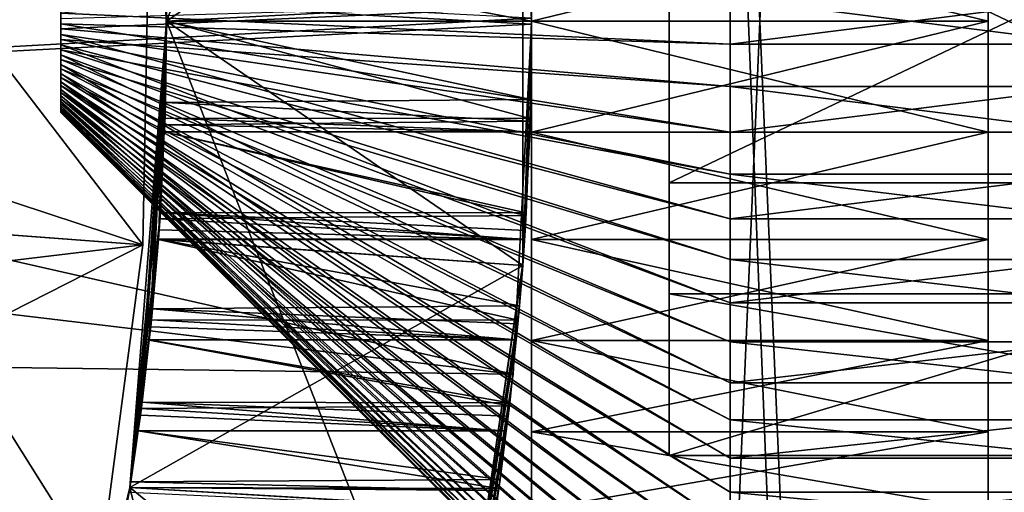
# Model space of a CAD drawing. Extents: x -842 to -287, y -810 to 85.
# Drawn here: x -297 to -294, y -663 to -661 of the extents above; entities that cross this region are included whole.
import ezdxf

# ---------------------------------------------------------------- set-up
doc = ezdxf.new("R2010")
doc.units = 0
doc.header["$MEASUREMENT"] = 0

msp = doc.modelspace()

# ---------------------------------------------------------------- linework, layer by layer
for points in [[(-289.061798, 83.021309), (-324.061829, 83.021309), (-289.061798, -808.978699)], [(-289.061798, -808.978699), (-324.061829, 83.021309), (-324.061829, -808.978699)], [(-324.061829, 83.021309, -1.5), (-289.061798, 83.021309, -1.5), (-324.061829, -808.978699, -1.5)], [(-324.061829, -808.978699, -1.5), (-289.061798, 83.021309, -1.5), (-289.061798, -808.978699, -1.5)], [(-289.061798, -808.978699, -30), (-311.561829, 67.825165, -30), (-289.061798, 83.021309, -30)], [(-289.061798, 83.021309, -28.5), (-308.923645, 70.969193, -28.5), (-289.061798, -808.978699, -28.5)], [(-289.061798, -808.978699, -28.5), (-308.923645, 70.969193, -28.5), (-309.365662, 70.021301, -28.5)], [(-289.061798, -808.978699, -28.5), (-309.365662, 70.021301, -28.5), (-309.965546, 69.164543, -28.5)], [(-289.061798, -808.978699, -28.5), (-309.965546, 69.164543, -28.5), (-310.705078, 68.425026, -28.5)], [(-310.705078, 68.425026, -28.5), (-311.561829, 67.825165, -28.5), (-289.061798, -808.978699, -28.5)], [(-289.061798, -808.978699, -30), (-312.509705, 67.383133, -30), (-311.561829, 67.825165, -30)], [(-289.061798, -808.978699, -28.5), (-311.561829, 67.825165, -28.5), (-312.509705, 67.383133, -28.5)], [(-324.061829, -808.978699, -30), (-316.613922, 67.383133, -30), (-289.061798, -808.978699, -30)], [(-289.061798, -808.978699, -28.5), (-312.509705, 67.383133, -28.5), (-324.061829, -808.978699, -28.5)], [(-316.613922, 67.383133, -30), (-315.603699, 67.112473, -30), (-289.061798, -808.978699, -30)], [(-313.519928, 67.112473, -30), (-312.509705, 67.383133, -30), (-289.061798, -808.978699, -30)], [(-289.061798, -808.978699, -30), (-315.603699, 67.112473, -30), (-314.561798, 67.021278, -30)], [(-289.061798, -808.978699, -30), (-314.561798, 67.021278, -30), (-313.519928, 67.112473, -30)], [(-295.561829, -643.978699, -95), (-294.061829, -643.978699, -95), (-295.561829, -678.978699, -95)], [(-295.561829, -678.978699, -95), (-294.061829, -643.978699, -95), (-294.061829, -678.978699, -95)], [(-295.561829, -678.978699, -35), (-294.061829, -678.978699, -35), (-295.561829, -643.978699, -35)], [(-295.561829, -643.978699, -35), (-294.061829, -678.978699, -35), (-294.061829, -643.978699, -35)], [(-295.561829, -678.978699, -95), (-295.561829, -661.843384, -42.068096), (-295.561829, -643.978699, -95)], [(-295.561829, -643.978699, -95), (-295.561829, -661.843384, -42.068096), (-295.561829, -661.478699, -42.099998)], [(-295.561829, -643.978699, -95), (-295.561829, -661.478699, -42.099998), (-295.561829, -661.114075, -42.068096)], [(-295.561829, -643.978699, -35), (-295.561829, -661.114075, -37.931904), (-295.561829, -661.478699, -37.900002)], [(-295.561829, -643.978699, -35), (-295.561829, -661.478699, -37.900002), (-295.561829, -678.978699, -35)], [(-294.061829, -661.114075, -42.068096), (-294.061829, -678.978699, -95), (-294.061829, -643.978699, -95)], [(-294.061829, -678.978699, -35), (-294.061829, -661.478699, -37.900002), (-294.061829, -643.978699, -35)], [(-294.061829, -643.978699, -35), (-294.061829, -661.478699, -37.900002), (-294.061829, -661.114075, -37.931904)], [(-296.882477, -659.945679, -88), (-295.824982, -659.086975, -88), (-296.76181, -661.478699, -88)], [(-296.76181, -661.478699, -88), (-295.824982, -659.086975, -88), (-295.591156, -660.675781, -88)], [(-296.882477, -659.945679, -35), (-296.768646, -661.114075, -37.932175), (-296.76181, -661.478699, -35)], [(-296.76181, -661.478699, -88), (-296.76181, -661.478699, -42.099998), (-296.882477, -659.945679, -88)], [(-296.882477, -659.945679, -88), (-296.76181, -661.478699, -42.099998), (-296.764435, -661.252625, -42.087791)], [(-296.76181, -661.478699, -35), (-295.591156, -660.675781, -35), (-296.882477, -659.945679, -35)], [(-295.109283, -660.582275, -41.131233), (-295.109283, -660.050781, -39.789257), (-295.109283, -662.010132, -41.341976)], [(-295.109283, -662.010132, -41.341976), (-295.109283, -660.050781, -39.789257), (-295.109283, -660.947266, -38.658024)], [(-302.327118, -661.118286, -90), (-295.62207, -660.318909, -90), (-302.327118, -661.839111, -90)], [(-302.327118, -661.839111, -90), (-295.62207, -660.318909, -90), (-295.561829, -661.468689, -90)], [(-295.109283, -660.582275, -41.131233), (-295.109283, -662.010132, -41.341976), (-292.109283, -660.582275, -41.131233)], [(-292.109283, -660.582275, -41.131233), (-295.109283, -662.010132, -41.341976), (-292.109283, -662.010132, -41.341976)], [(-295.591156, -660.675781, -88), (-295.561829, -661.478699, -88), (-296.76181, -661.478699, -88)], [(-296.76181, -661.478699, -35), (-295.591156, -662.281677, -35), (-295.591156, -660.675781, -35)], [(-295.591156, -660.675781, -88), (-295.563721, -661.274475, -42.090046), (-295.561829, -661.478699, -88)], [(-295.591156, -662.281677, -35), (-295.562531, -661.478516, -37.903824), (-295.591156, -660.675781, -35)], [(-295.591156, -660.675781, -35), (-295.562531, -661.478516, -37.903824), (-295.561981, -661.416443, -37.900925)], [(-295.109283, -662.375183, -38.868767), (-295.109283, -660.947266, -38.658024), (-292.109283, -662.375183, -38.868767)], [(-292.109283, -662.375183, -38.868767), (-295.109283, -660.947266, -38.658024), (-292.109283, -660.947266, -38.658024)], [(-295.109283, -662.010132, -41.341976), (-295.109283, -660.947266, -38.658024), (-295.109283, -662.906616, -40.210743)], [(-295.109283, -662.906616, -40.210743), (-295.109283, -660.947266, -38.658024), (-295.109283, -662.375183, -38.868767)], [(-296.76181, -661.478699, -35), (-296.768646, -661.114075, -37.932175), (-296.761963, -661.426758, -37.900642)], [(-295.561829, -661.478699, -42.099998), (-294.061829, -661.478699, -42.099998), (-294.061829, -661.114075, -42.068096)], [(-295.561829, -661.478699, -42.099998), (-294.061829, -661.114075, -42.068096), (-295.561829, -661.114075, -42.068096)], [(-295.561829, -661.114075, -37.931904), (-294.061829, -661.114075, -37.931904), (-294.061829, -661.478699, -37.900002)], [(-295.561829, -661.114075, -37.931904), (-294.061829, -661.478699, -37.900002), (-295.561829, -661.478699, -37.900002)], [(-294.061829, -661.478699, -42.099998), (-294.061829, -678.978699, -95), (-294.061829, -661.114075, -42.068096)], [(-302.327118, -661.839111, -88), (-295.62207, -662.63855, -88), (-302.327118, -661.118286, -88)], [(-302.327118, -661.118286, -88), (-295.62207, -662.63855, -88), (-295.561829, -661.488708, -88)], [(-302.327118, -661.118286, -88), (-295.561829, -661.488708, -88), (-295.561829, -661.468689, -88)], [(-296.8396, -662.214417, -44.676174), (-297.986145, -661.836426, -45), (-296.818359, -661.121277, -44.676174)], [(-296.818359, -661.121277, -44.676174), (-297.986145, -661.836426, -45), (-297.973083, -661.163635, -45)], [(-296.818359, -661.121277, -44.676174), (-297.570038, -661.260803, -42), (-296.8396, -662.214417, -44.676174)], [(-297.109283, -661.179871, -39.97353), (-297.109283, -661.178833, -40.0084), (-297.109283, -661.556702, -39.710308)], [(-297.109283, -661.556702, -39.710308), (-297.109283, -661.178833, -40.0084), (-297.109283, -661.181824, -40.043156)], [(-297.109283, -661.184998, -39.939014), (-297.109283, -661.179871, -39.97353), (-297.109283, -661.556702, -39.710308)], [(-297.109283, -661.556702, -39.710308), (-297.109283, -661.181824, -40.043156), (-297.109283, -661.188843, -40.077332)], [(-297.109283, -661.184998, -39.939014), (-297.109283, -661.556702, -39.710308), (-297.109283, -661.194031, -39.905327)], [(-297.109283, -661.188843, -40.077332), (-297.109283, -661.199768, -40.110458), (-297.109283, -661.556702, -39.710308)], [(-297.109283, -661.194031, -39.905327), (-297.109283, -661.556702, -39.710308), (-297.109283, -661.20697, -39.872917)], [(-297.109283, -661.556702, -39.710308), (-297.109283, -661.199768, -40.110458), (-297.109283, -661.214478, -40.142094)], [(-297.109283, -661.20697, -39.872917), (-297.109283, -661.556702, -39.710308), (-297.109283, -661.522522, -39.703217)], [(-297.109283, -661.20697, -39.872917), (-297.109283, -661.522522, -39.703217), (-297.109283, -661.487732, -39.700138)], [(-297.109283, -661.487732, -39.700138), (-297.109283, -661.452881, -39.701115), (-297.109283, -661.20697, -39.872917)], [(-297.109283, -661.556702, -39.710308), (-297.109283, -661.214478, -40.142094), (-297.109283, -661.232788, -40.171806)], [(-297.109283, -661.254395, -40.199196), (-297.109283, -661.556702, -39.710308), (-297.109283, -661.232788, -40.171806)], [(-296.8396, -662.214417, -44.676174), (-297.570038, -661.260803, -42), (-297.587463, -662.157837, -42)], [(-297.109283, -661.279053, -40.223892), (-297.109283, -661.556702, -39.710308), (-297.109283, -661.254395, -40.199196)], [(-294.909302, -661.26355, -37.509277), (-297.109283, -661.452881, -39.701115), (-294.909302, -661.554138, -37.501137)], [(-296.76181, -661.478699, -42.099998), (-295.561829, -661.478699, -42.099998), (-296.764435, -661.252625, -42.087791)], [(-296.764435, -661.252625, -42.087791), (-295.561829, -661.478699, -42.099998), (-295.563721, -661.274475, -42.090046)], [(-295.561829, -661.478699, -88), (-295.563721, -661.274475, -42.090046), (-295.561829, -661.478699, -42.099998)], [(-294.909302, -661.554138, -37.501137), (-292.609314, -661.554138, -37.501137), (-292.609314, -661.26355, -37.509277)], [(-294.909302, -661.554138, -37.501137), (-292.609314, -661.26355, -37.509277), (-294.909302, -661.26355, -37.509277)], [(-297.109283, -661.279053, -40.223892), (-297.109283, -661.306396, -40.24556), (-297.109283, -661.556702, -39.710308)], [(-297.109283, -661.556702, -39.710308), (-297.109283, -661.306396, -40.24556), (-297.109283, -661.33606, -40.263905)], [(-297.109283, -661.556702, -39.710308), (-297.109283, -661.33606, -40.263905), (-297.109283, -661.367676, -40.278683)], [(-297.109283, -661.367676, -40.278683), (-297.109283, -661.400757, -40.289692), (-297.109283, -661.556702, -39.710308)], [(-297.109283, -661.400757, -40.289692), (-297.109283, -661.434937, -40.296783), (-297.109283, -661.556702, -39.710308)], [(-294.909302, -661.693909, -42.490723), (-297.109283, -661.504517, -40.298885), (-294.909302, -661.403259, -42.498863)], [(-294.909302, -661.403259, -42.498863), (-297.109283, -661.504517, -40.298885), (-297.109283, -661.469666, -40.299862)], [(-294.909302, -661.403259, -42.498863), (-292.609314, -661.403259, -42.498863), (-292.609314, -661.693909, -42.490723)], [(-294.909302, -661.403259, -42.498863), (-292.609314, -661.693909, -42.490723), (-294.909302, -661.693909, -42.490723)], [(-297.109283, -661.556702, -39.710308), (-297.109283, -661.434937, -40.296783), (-297.109283, -661.469666, -40.299862)], [(-295.562531, -661.478516, -37.903824), (-296.762512, -661.478516, -37.903305), (-295.561981, -661.416443, -37.900925)], [(-295.561981, -661.416443, -37.900925), (-296.762512, -661.478516, -37.903305), (-296.761963, -661.426758, -37.900642)], [(-296.76181, -661.478699, -35), (-296.761963, -661.426758, -37.900642), (-296.762512, -661.478516, -37.903305)], [(-302.327118, -661.839111, -90), (-295.561829, -661.468689, -90), (-295.561829, -661.488708, -90)], [(-294.909302, -661.554138, -37.501137), (-297.109283, -661.452881, -39.701115), (-297.109283, -661.487732, -39.700138)], [(-297.109283, -661.556702, -39.710308), (-297.109283, -661.469666, -40.299862), (-297.109283, -661.504517, -40.298885)], [(-295.561829, -661.468689, -88), (-295.561829, -661.488708, -88), (-295.561829, -661.468689, -90)], [(-295.561829, -661.468689, -90), (-295.561829, -661.488708, -88), (-295.561829, -661.488708, -90)], [(-295.62207, -662.63855, -90), (-302.327118, -661.839111, -90), (-295.561829, -661.488708, -90)], [(-294.909302, -661.554138, -37.501137), (-297.109283, -661.487732, -39.700138), (-294.909302, -661.84375, -37.526791)], [(-294.909302, -661.84375, -37.526791), (-297.109283, -661.487732, -39.700138), (-297.109283, -661.522522, -39.703217)], [(-296.76181, -661.478699, -88), (-295.591156, -662.281677, -88), (-296.882477, -663.01178, -88)], [(-296.882477, -663.01178, -88), (-296.882477, -663.01178, -41.435169), (-296.76181, -661.478699, -88)], [(-296.76181, -661.478699, -88), (-296.882477, -663.01178, -41.435169), (-296.882446, -663.011719, -41.435234)], [(-296.76181, -661.478699, -35), (-296.765472, -661.745972, -37.917076), (-296.882477, -663.01178, -35)], [(-296.882477, -663.01178, -35), (-295.824982, -663.870422, -35), (-296.76181, -661.478699, -35)], [(-296.76181, -661.478699, -88), (-296.882446, -663.011719, -41.435234), (-296.855347, -662.825684, -41.60556)], [(-296.855347, -662.825684, -41.60556), (-296.847748, -662.773682, -41.653214), (-296.76181, -661.478699, -88)], [(-296.76181, -661.478699, -88), (-296.847748, -662.773682, -41.653214), (-296.842163, -662.73114, -41.68565)], [(-296.842163, -662.73114, -41.68565), (-296.818665, -662.526306, -41.814823), (-296.76181, -661.478699, -88)], [(-296.76181, -661.478699, -88), (-296.818665, -662.526306, -41.814823), (-296.811066, -662.459961, -41.856636)], [(-296.76181, -661.478699, -88), (-296.811066, -662.459961, -41.856636), (-296.788513, -662.196045, -41.971218)], [(-296.788513, -662.196045, -41.971218), (-296.785858, -662.164917, -41.984715), (-296.76181, -661.478699, -88)], [(-296.76181, -661.478699, -88), (-296.785858, -662.164917, -41.984715), (-296.782013, -662.107727, -42.00359)], [(-296.76181, -661.478699, -88), (-296.782013, -662.107727, -42.00359), (-296.769196, -661.842712, -42.06517)], [(-296.769196, -661.842712, -42.06517), (-296.766998, -661.797607, -42.075649), (-296.76181, -661.478699, -88)], [(-296.76181, -661.478699, -88), (-296.766998, -661.797607, -42.075649), (-296.76181, -661.478699, -42.099998)], [(-296.766998, -661.797607, -42.075649), (-295.566467, -661.798279, -42.075546), (-296.76181, -661.478699, -42.099998)], [(-296.76181, -661.478699, -35), (-296.762512, -661.478699, -37.903316), (-296.765472, -661.745972, -37.917076)], [(-295.564819, -661.736389, -37.915867), (-296.765472, -661.745972, -37.917076), (-296.762512, -661.478699, -37.903316)], [(-296.762512, -661.478516, -37.903305), (-296.762512, -661.478699, -37.903316), (-296.76181, -661.478699, -35)], [(-295.564819, -661.736389, -37.915867), (-296.762512, -661.478699, -37.903316), (-295.562531, -661.478516, -37.903824)], [(-295.562531, -661.478516, -37.903824), (-296.762512, -661.478699, -37.903316), (-296.762512, -661.478516, -37.903305)], [(-296.76181, -661.478699, -88), (-295.561829, -661.478699, -88), (-295.591156, -662.281677, -88)], [(-295.824982, -663.870422, -35), (-295.591156, -662.281677, -35), (-296.76181, -661.478699, -35)], [(-296.76181, -661.478699, -42.099998), (-295.566467, -661.798279, -42.075546), (-295.561829, -661.478699, -42.099998)], [(-295.62207, -662.63855, -88), (-295.62207, -662.63855, -90), (-295.561829, -661.488708, -90)], [(-295.62207, -662.63855, -88), (-295.561829, -661.488708, -90), (-295.561829, -661.488708, -88)], [(-295.591156, -662.281677, -35), (-295.564819, -661.736389, -37.915867), (-295.562531, -661.478516, -37.903824)], [(-295.561829, -661.478699, -88), (-295.561829, -661.478699, -42.099998), (-295.591156, -662.281677, -88)], [(-295.591156, -662.281677, -88), (-295.561829, -661.478699, -42.099998), (-295.566467, -661.798279, -42.075546)], [(-295.561829, -678.978699, -35), (-295.561829, -661.478699, -37.900002), (-295.561829, -661.843384, -37.931904)], [(-295.561829, -661.843384, -42.068096), (-294.061829, -661.478699, -42.099998), (-295.561829, -661.478699, -42.099998)], [(-295.561829, -661.478699, -37.900002), (-294.061829, -661.478699, -37.900002), (-294.061829, -661.843384, -37.931904)], [(-295.561829, -661.478699, -37.900002), (-294.061829, -661.843384, -37.931904), (-295.561829, -661.843384, -37.931904)], [(-295.561829, -661.843384, -42.068096), (-294.061829, -661.843384, -42.068096), (-294.061829, -661.478699, -42.099998)], [(-294.061829, -678.978699, -95), (-294.061829, -661.478699, -42.099998), (-294.061829, -661.843384, -42.068096)], [(-294.061829, -678.978699, -35), (-294.061829, -661.843384, -37.931904), (-294.061829, -661.478699, -37.900002)], [(-297.109283, -661.504517, -40.298885), (-297.109283, -661.539063, -40.293869), (-297.109283, -661.556702, -39.710308)], [(-294.909302, -661.693909, -42.490723), (-297.109283, -661.539063, -40.293869), (-297.109283, -661.504517, -40.298885)], [(-294.909302, -661.84375, -37.526791), (-297.109283, -661.522522, -39.703217), (-294.909302, -662.128357, -37.585892)], [(-294.909302, -662.128357, -37.585892), (-297.109283, -661.522522, -39.703217), (-297.109283, -661.556702, -39.710308)], [(-297.109283, -661.556702, -39.710308), (-297.109283, -661.539063, -40.293869), (-297.109283, -661.572754, -40.284874)], [(-294.909302, -661.981567, -42.448898), (-297.109283, -661.572754, -40.284874), (-297.109283, -661.539063, -40.293869)], [(-294.909302, -661.981567, -42.448898), (-297.109283, -661.539063, -40.293869), (-294.909302, -661.693909, -42.490723)], [(-297.109283, -661.775574, -39.956844), (-297.109283, -661.556702, -39.710308), (-297.109283, -661.778564, -39.9916)], [(-297.109283, -661.778564, -39.9916), (-297.109283, -661.556702, -39.710308), (-297.109283, -661.777527, -40.02647)], [(-297.109283, -661.750488, -40.127083), (-297.109283, -661.763367, -40.094673), (-297.109283, -661.556702, -39.710308)], [(-297.109283, -661.556702, -39.710308), (-297.109283, -661.763367, -40.094673), (-297.109283, -661.772461, -40.060986)], [(-297.109283, -661.556702, -39.710308), (-297.109283, -661.772461, -40.060986), (-297.109283, -661.777527, -40.02647)], [(-297.109283, -661.775574, -39.956844), (-297.109283, -661.589783, -39.721317), (-297.109283, -661.556702, -39.710308)], [(-297.109283, -661.556702, -39.710308), (-297.109283, -661.572754, -40.284874), (-297.109283, -661.605225, -40.27203)], [(-297.109283, -661.605225, -40.27203), (-297.109283, -661.635925, -40.255505), (-297.109283, -661.556702, -39.710308)], [(-297.109283, -661.556702, -39.710308), (-297.109283, -661.635925, -40.255505), (-297.109283, -661.664551, -40.235527)], [(-297.109283, -661.556702, -39.710308), (-297.109283, -661.664551, -40.235527), (-297.109283, -661.690613, -40.212364)], [(-297.109283, -661.690613, -40.212364), (-297.109283, -661.713806, -40.186325), (-297.109283, -661.556702, -39.710308)], [(-297.109283, -661.556702, -39.710308), (-297.109283, -661.713806, -40.186325), (-297.109283, -661.733887, -40.157772)], [(-297.109283, -661.556702, -39.710308), (-297.109283, -661.733887, -40.157772), (-297.109283, -661.750488, -40.127083)], [(-294.909302, -662.128357, -37.585892), (-297.109283, -661.556702, -39.710308), (-294.909302, -662.404236, -37.677635)], [(-294.909302, -662.404236, -37.677635), (-297.109283, -661.556702, -39.710308), (-297.109283, -661.589783, -39.721317)], [(-294.909302, -661.84375, -37.526791), (-292.609314, -661.84375, -37.526791), (-292.609314, -661.554138, -37.501137)], [(-294.909302, -661.84375, -37.526791), (-292.609314, -661.554138, -37.501137), (-294.909302, -661.554138, -37.501137)], [(-294.909302, -662.262512, -42.373962), (-297.109283, -661.605225, -40.27203), (-297.109283, -661.572754, -40.284874)], [(-294.909302, -662.262512, -42.373962), (-297.109283, -661.572754, -40.284874), (-294.909302, -661.981567, -42.448898)], [(-297.109283, -661.775574, -39.956844), (-297.109283, -661.621399, -39.736095), (-297.109283, -661.589783, -39.721317)], [(-294.909302, -662.404236, -37.677635), (-297.109283, -661.589783, -39.721317), (-294.909302, -662.667603, -37.800789)], [(-294.909302, -662.667603, -37.800789), (-297.109283, -661.589783, -39.721317), (-297.109283, -661.621399, -39.736095)], [(-294.909302, -662.532776, -42.266918), (-297.109283, -661.635925, -40.255505), (-297.109283, -661.605225, -40.27203)], [(-294.909302, -662.532776, -42.266918), (-297.109283, -661.605225, -40.27203), (-294.909302, -662.262512, -42.373962)], [(-297.109283, -661.768555, -39.922668), (-297.109283, -661.621399, -39.736095), (-297.109283, -661.775574, -39.956844)], [(-297.109283, -661.768555, -39.922668), (-297.109283, -661.757629, -39.889542), (-297.109283, -661.621399, -39.736095)], [(-297.109283, -661.621399, -39.736095), (-297.109283, -661.757629, -39.889542), (-297.109283, -661.74292, -39.857906)], [(-297.109283, -661.621399, -39.736095), (-297.109283, -661.74292, -39.857906), (-297.109283, -661.72467, -39.828194)], [(-297.109283, -661.72467, -39.828194), (-297.109283, -661.703064, -39.800804), (-297.109283, -661.621399, -39.736095)], [(-297.109283, -661.621399, -39.736095), (-297.109283, -661.703064, -39.800804), (-297.109283, -661.678406, -39.776108)], [(-297.109283, -661.621399, -39.736095), (-297.109283, -661.678406, -39.776108), (-297.109283, -661.651062, -39.75444)], [(-294.909302, -662.667603, -37.800789), (-297.109283, -661.621399, -39.736095), (-294.909302, -662.914856, -37.953682)], [(-294.909302, -662.914856, -37.953682), (-297.109283, -661.621399, -39.736095), (-297.109283, -661.651062, -39.75444)], [(-294.909302, -662.788818, -42.129219), (-297.109283, -661.664551, -40.235527), (-297.109283, -661.635925, -40.255505)], [(-294.909302, -662.788818, -42.129219), (-297.109283, -661.635925, -40.255505), (-294.909302, -662.532776, -42.266918)], [(-294.909302, -662.914856, -37.953682), (-297.109283, -661.651062, -39.75444), (-294.909302, -663.142761, -38.134247)], [(-294.909302, -663.142761, -38.134247), (-297.109283, -661.651062, -39.75444), (-297.109283, -661.678406, -39.776108)], [(-294.909302, -663.027161, -41.962727), (-297.109283, -661.690613, -40.212364), (-297.109283, -661.664551, -40.235527)], [(-294.909302, -663.027161, -41.962727), (-297.109283, -661.664551, -40.235527), (-294.909302, -662.788818, -42.129219)], [(-294.909302, -663.142761, -38.134247), (-297.109283, -661.678406, -39.776108), (-294.909302, -663.348083, -38.340042)], [(-294.909302, -663.348083, -38.340042), (-297.109283, -661.678406, -39.776108), (-297.109283, -661.703064, -39.800804)], [(-294.909302, -663.244568, -41.769688), (-297.109283, -661.713806, -40.186325), (-297.109283, -661.690613, -40.212364)], [(-294.909302, -663.244568, -41.769688), (-297.109283, -661.690613, -40.212364), (-294.909302, -663.027161, -41.962727)], [(-294.909302, -661.693909, -42.490723), (-292.609314, -661.693909, -42.490723), (-292.609314, -661.981567, -42.448898)], [(-294.909302, -661.693909, -42.490723), (-292.609314, -661.981567, -42.448898), (-294.909302, -661.981567, -42.448898)], [(-294.909302, -663.348083, -38.340042), (-297.109283, -661.703064, -39.800804), (-294.909302, -663.528137, -38.568287)], [(-294.909302, -663.528137, -38.568287), (-297.109283, -661.703064, -39.800804), (-297.109283, -661.72467, -39.828194)], [(-294.909302, -663.438049, -41.552723), (-297.109283, -661.733887, -40.157772), (-297.109283, -661.713806, -40.186325)], [(-294.909302, -663.438049, -41.552723), (-297.109283, -661.713806, -40.186325), (-294.909302, -663.244568, -41.769688)], [(-294.909302, -663.528137, -38.568287), (-297.109283, -661.72467, -39.828194), (-294.909302, -663.680481, -38.815895)], [(-294.909302, -663.680481, -38.815895), (-297.109283, -661.72467, -39.828194), (-297.109283, -661.74292, -39.857906)], [(-294.909302, -663.605103, -41.314754), (-297.109283, -661.750488, -40.127083), (-297.109283, -661.733887, -40.157772)], [(-294.909302, -663.605103, -41.314754), (-297.109283, -661.733887, -40.157772), (-294.909302, -663.438049, -41.552723)], [(-294.909302, -663.680481, -38.815895), (-297.109283, -661.74292, -39.857906), (-294.909302, -663.803101, -39.079514)], [(-294.909302, -663.803101, -39.079514), (-297.109283, -661.74292, -39.857906), (-297.109283, -661.757629, -39.889542)], [(-294.909302, -663.743347, -41.05901), (-297.109283, -661.763367, -40.094673), (-297.109283, -661.750488, -40.127083)], [(-294.909302, -663.743347, -41.05901), (-297.109283, -661.750488, -40.127083), (-294.909302, -663.605103, -41.314754)], [(-294.909302, -663.803101, -39.079514), (-297.109283, -661.757629, -39.889542), (-294.909302, -663.894226, -39.355579)], [(-294.909302, -663.894226, -39.355579), (-297.109283, -661.757629, -39.889542), (-297.109283, -661.768555, -39.922668)], [(-296.882477, -663.01178, -35), (-296.765472, -661.745972, -37.917076), (-296.767761, -661.819763, -37.927876)], [(-295.566742, -661.807861, -37.925961), (-296.767761, -661.819763, -37.927876), (-296.765472, -661.745972, -37.917076)], [(-295.566742, -661.807861, -37.925961), (-296.765472, -661.745972, -37.917076), (-295.564819, -661.736389, -37.915867)], [(-295.566742, -661.807861, -37.925961), (-295.564819, -661.736389, -37.915867), (-295.591156, -662.281677, -35)], [(-294.909302, -663.850952, -40.788944), (-297.109283, -661.772461, -40.060986), (-297.109283, -661.763367, -40.094673)], [(-294.909302, -663.850952, -40.788944), (-297.109283, -661.763367, -40.094673), (-294.909302, -663.743347, -41.05901)], [(-294.909302, -663.894226, -39.355579), (-297.109283, -661.768555, -39.922668), (-294.909302, -663.952698, -39.640362)], [(-294.909302, -663.952698, -39.640362), (-297.109283, -661.768555, -39.922668), (-297.109283, -661.775574, -39.956844)], [(-294.909302, -663.926514, -40.508205), (-297.109283, -661.777527, -40.02647), (-297.109283, -661.772461, -40.060986)], [(-294.909302, -663.926514, -40.508205), (-297.109283, -661.772461, -40.060986), (-294.909302, -663.850952, -40.788944)], [(-294.909302, -663.952698, -39.640362), (-297.109283, -661.775574, -39.956844), (-294.909302, -663.977722, -39.930008)], [(-294.909302, -663.977722, -39.930008), (-297.109283, -661.775574, -39.956844), (-297.109283, -661.778564, -39.9916)], [(-294.909302, -663.968933, -40.2206), (-297.109283, -661.778564, -39.9916), (-297.109283, -661.777527, -40.02647)], [(-294.909302, -663.968933, -40.2206), (-297.109283, -661.777527, -40.02647), (-294.909302, -663.926514, -40.508205)], [(-294.909302, -663.977722, -39.930008), (-297.109283, -661.778564, -39.9916), (-294.909302, -663.968933, -40.2206)], [(-296.882477, -663.01178, -35), (-296.767761, -661.819763, -37.927876), (-296.768921, -661.842957, -37.933537)], [(-296.769196, -661.842712, -42.06517), (-295.56839, -661.842712, -42.065197), (-296.766998, -661.797607, -42.075649)], [(-295.568268, -661.842834, -37.934261), (-296.768921, -661.842957, -37.933537), (-296.767761, -661.819763, -37.927876)], [(-295.568268, -661.842834, -37.934261), (-296.767761, -661.819763, -37.927876), (-295.566742, -661.807861, -37.925961)], [(-296.766998, -661.797607, -42.075649), (-295.56839, -661.842712, -42.065197), (-295.566467, -661.798279, -42.075546)], [(-295.591156, -662.281677, -88), (-295.566467, -661.798279, -42.075546), (-295.56839, -661.842712, -42.065197)], [(-295.591156, -662.281677, -35), (-295.568268, -661.842834, -37.934261), (-295.566742, -661.807861, -37.925961)], [(-302.448944, -662.549622, -88), (-295.802185, -663.775757, -88), (-302.327118, -661.839111, -88)], [(-295.62207, -662.63855, -90), (-302.448944, -662.549622, -90), (-302.327118, -661.839111, -90)], [(-302.327118, -661.839111, -88), (-295.802185, -663.775757, -88), (-295.62207, -662.63855, -88)], [(-296.8396, -662.214417, -44.676174), (-297.991791, -662.127258, -45), (-297.986145, -661.836426, -45)], [(-296.768921, -661.842957, -37.933537), (-296.783386, -662.128784, -38.003159), (-296.882477, -663.01178, -35)], [(-295.580414, -662.117981, -37.999676), (-296.783386, -662.128784, -38.003159), (-296.768921, -661.842957, -37.933537)], [(-296.782013, -662.107727, -42.00359), (-295.579895, -662.108948, -42.003204), (-296.769196, -661.842712, -42.06517)], [(-296.769196, -661.842712, -42.06517), (-295.579895, -662.108948, -42.003204), (-295.56839, -661.842712, -42.065197)], [(-295.580414, -662.117981, -37.999676), (-296.768921, -661.842957, -37.933537), (-295.568268, -661.842834, -37.934261)], [(-295.579895, -662.108948, -42.003204), (-295.591156, -662.281677, -88), (-295.56839, -661.842712, -42.065197)], [(-295.591156, -662.281677, -35), (-295.580414, -662.117981, -37.999676), (-295.568268, -661.842834, -37.934261)], [(-295.561829, -678.978699, -95), (-295.561829, -662.19696, -41.973354), (-295.561829, -661.843384, -42.068096)], [(-295.561829, -678.978699, -35), (-295.561829, -661.843384, -37.931904), (-295.561829, -662.19696, -38.026646)], [(-295.561829, -661.843384, -37.931904), (-294.061829, -661.843384, -37.931904), (-294.061829, -662.19696, -38.026646)], [(-295.561829, -661.843384, -37.931904), (-294.061829, -662.19696, -38.026646), (-295.561829, -662.19696, -38.026646)], [(-295.561829, -662.19696, -41.973354), (-294.061829, -662.19696, -41.973354), (-294.061829, -661.843384, -42.068096)], [(-295.561829, -662.19696, -41.973354), (-294.061829, -661.843384, -42.068096), (-295.561829, -661.843384, -42.068096)], [(-294.909302, -662.128357, -37.585892), (-292.609314, -661.84375, -37.526791), (-294.909302, -661.84375, -37.526791)], [(-294.909302, -662.128357, -37.585892), (-292.609314, -662.128357, -37.585892), (-292.609314, -661.84375, -37.526791)], [(-294.061829, -661.843384, -42.068096), (-294.061829, -662.19696, -41.973354), (-294.061829, -678.978699, -95)], [(-294.061829, -662.19696, -38.026646), (-294.061829, -661.843384, -37.931904), (-294.061829, -678.978699, -35)], [(-294.909302, -661.981567, -42.448898), (-292.609314, -661.981567, -42.448898), (-292.609314, -662.262512, -42.373962)], [(-294.909302, -661.981567, -42.448898), (-292.609314, -662.262512, -42.373962), (-294.909302, -662.262512, -42.373962)], [(-295.109283, -662.010132, -41.341976), (-295.109283, -662.906616, -40.210743), (-292.109283, -662.010132, -41.341976)], [(-292.109283, -662.010132, -41.341976), (-295.109283, -662.906616, -40.210743), (-292.109283, -662.906616, -40.210743)], [(-296.785858, -662.164917, -41.984715), (-295.585602, -662.196045, -41.971325), (-296.782013, -662.107727, -42.00359)], [(-295.585938, -662.19519, -38.031013), (-296.783386, -662.128784, -38.003159), (-295.580414, -662.117981, -37.999676)], [(-295.585602, -662.196045, -41.971325), (-295.583344, -662.166748, -41.984089), (-296.782013, -662.107727, -42.00359)], [(-296.782013, -662.107727, -42.00359), (-295.583344, -662.166748, -41.984089), (-295.579895, -662.108948, -42.003204)], [(-295.579895, -662.108948, -42.003204), (-295.583344, -662.166748, -41.984089), (-295.591156, -662.281677, -88)], [(-295.585938, -662.19519, -38.031013), (-295.580414, -662.117981, -37.999676), (-295.591156, -662.281677, -35)], [(-296.8396, -662.214417, -44.676174), (-298.08728, -662.84845, -45), (-297.991791, -662.127258, -45)], [(-296.882477, -663.01178, -35), (-296.783386, -662.128784, -38.003159), (-296.788849, -662.195313, -38.030579)], [(-295.585938, -662.19519, -38.031013), (-296.788849, -662.195313, -38.030579), (-296.783386, -662.128784, -38.003159)], [(-294.909302, -662.404236, -37.677635), (-292.609314, -662.404236, -37.677635), (-292.609314, -662.128357, -37.585892)], [(-294.909302, -662.404236, -37.677635), (-292.609314, -662.128357, -37.585892), (-294.909302, -662.128357, -37.585892)], [(-296.8396, -662.214417, -44.676174), (-297.587463, -662.157837, -42), (-297.607086, -662.305969, -42)], [(-296.785858, -662.164917, -41.984715), (-296.788513, -662.196045, -41.971218), (-295.585602, -662.196045, -41.971325)], [(-295.583344, -662.166748, -41.984089), (-295.585602, -662.196045, -41.971325), (-295.591156, -662.281677, -88)], [(-296.983124, -663.29834, -44.676174), (-298.08728, -662.84845, -45), (-296.8396, -662.214417, -44.676174)], [(-296.8396, -662.214417, -44.676174), (-297.607086, -662.305969, -42), (-296.983124, -663.29834, -44.676174)], [(-296.882477, -663.01178, -35), (-296.788849, -662.195313, -38.030579), (-296.807556, -662.424561, -38.125061)], [(-296.811066, -662.459961, -41.856636), (-295.605835, -662.461975, -41.855598), (-296.788513, -662.196045, -41.971218)], [(-295.601746, -662.414978, -38.120262), (-296.807556, -662.424561, -38.125061), (-296.788849, -662.195313, -38.030579)], [(-295.592163, -662.281616, -38.066101), (-296.788849, -662.195313, -38.030579), (-295.585938, -662.19519, -38.031013)], [(-295.601746, -662.414978, -38.120262), (-296.788849, -662.195313, -38.030579), (-295.592163, -662.281616, -38.066101)], [(-296.788513, -662.196045, -41.971218), (-295.605835, -662.461975, -41.855598), (-295.592102, -662.281616, -41.934101)], [(-296.788513, -662.196045, -41.971218), (-295.592102, -662.281616, -41.934101), (-295.585602, -662.196045, -41.971325)], [(-295.591156, -662.281677, -35), (-295.592163, -662.281616, -38.066101), (-295.585938, -662.19519, -38.031013)], [(-295.591156, -662.281677, -88), (-295.585602, -662.196045, -41.971325), (-295.592102, -662.281616, -41.934101)], [(-295.561829, -662.19696, -38.026646), (-295.561829, -662.528687, -38.181347), (-295.561829, -678.978699, -35)], [(-295.561829, -662.528687, -41.818653), (-295.561829, -662.19696, -41.973354), (-295.561829, -678.978699, -95)], [(-295.561829, -662.19696, -38.026646), (-294.061829, -662.19696, -38.026646), (-294.061829, -662.528687, -38.181347)], [(-295.561829, -662.19696, -38.026646), (-294.061829, -662.528687, -38.181347), (-295.561829, -662.528687, -38.181347)], [(-295.561829, -662.528687, -41.818653), (-294.061829, -662.528687, -41.818653), (-294.061829, -662.19696, -41.973354)], [(-295.561829, -662.528687, -41.818653), (-294.061829, -662.19696, -41.973354), (-295.561829, -662.19696, -41.973354)], [(-294.061829, -678.978699, -95), (-294.061829, -662.19696, -41.973354), (-294.061829, -662.528687, -41.818653)], [(-294.061829, -678.978699, -35), (-294.061829, -662.528687, -38.181347), (-294.061829, -662.19696, -38.026646)], [(-294.909302, -662.262512, -42.373962), (-292.609314, -662.262512, -42.373962), (-292.609314, -662.532776, -42.266918)], [(-294.909302, -662.262512, -42.373962), (-292.609314, -662.532776, -42.266918), (-294.909302, -662.532776, -42.266918)], [(-296.983124, -663.29834, -44.676174), (-297.607086, -662.305969, -42), (-297.71994, -663.158386, -42)], [(-296.882477, -663.01178, -88), (-295.591156, -662.281677, -88), (-295.824982, -663.870422, -88)], [(-295.591156, -662.281677, -88), (-295.592102, -662.281616, -41.934101), (-295.824982, -663.870422, -88)], [(-295.824982, -663.870422, -88), (-295.592102, -662.281616, -41.934101), (-295.605835, -662.461975, -41.855598)], [(-295.824982, -663.870422, -35), (-295.601746, -662.414978, -38.120262), (-295.591156, -662.281677, -35)], [(-295.591156, -662.281677, -35), (-295.601746, -662.414978, -38.120262), (-295.592163, -662.281616, -38.066101)], [(-295.109283, -662.906616, -40.210743), (-295.109283, -662.375183, -38.868767), (-292.109283, -662.906616, -40.210743)], [(-292.109283, -662.906616, -40.210743), (-295.109283, -662.375183, -38.868767), (-292.109283, -662.375183, -38.868767)], [(-294.909302, -662.667603, -37.800789), (-292.609314, -662.667603, -37.800789), (-292.609314, -662.404236, -37.677635)], [(-294.909302, -662.667603, -37.800789), (-292.609314, -662.404236, -37.677635), (-294.909302, -662.404236, -37.677635)], [(-296.807556, -662.424561, -38.125061), (-296.813446, -662.483337, -38.155884), (-296.882477, -663.01178, -35)], [(-295.612366, -662.526611, -38.184608), (-296.813446, -662.483337, -38.155884), (-296.807556, -662.424561, -38.125061)], [(-295.606873, -662.47345, -38.150558), (-296.807556, -662.424561, -38.125061), (-295.601746, -662.414978, -38.120262)], [(-295.606873, -662.47345, -38.150558), (-295.612366, -662.526611, -38.184608), (-296.807556, -662.424561, -38.125061)], [(-295.824982, -663.870422, -35), (-295.606873, -662.47345, -38.150558), (-295.601746, -662.414978, -38.120262)], [(-296.818665, -662.526306, -41.814823), (-295.612427, -662.526306, -41.814896), (-296.811066, -662.459961, -41.856636)], [(-296.811066, -662.459961, -41.856636), (-295.612427, -662.526306, -41.814896), (-295.605835, -662.461975, -41.855598)], [(-295.824982, -663.870422, -88), (-295.605835, -662.461975, -41.855598), (-295.612427, -662.526306, -41.814896)], [(-295.612366, -662.526611, -38.184608), (-295.606873, -662.47345, -38.150558), (-295.824982, -663.870422, -35)], [(-296.882477, -663.01178, -35), (-296.813446, -662.483337, -38.155884), (-296.818542, -662.526917, -38.184139)], [(-295.612366, -662.526611, -38.184608), (-296.818542, -662.526917, -38.184139), (-296.813446, -662.483337, -38.155884)], [(-296.882477, -663.01178, -35), (-296.818542, -662.526917, -38.184139), (-296.84491, -662.752075, -38.33012)], [(-295.634735, -662.743347, -38.323479), (-296.84491, -662.752075, -38.33012), (-296.818542, -662.526917, -38.184139)], [(-296.842163, -662.73114, -41.68565), (-295.633575, -662.733093, -41.684219), (-296.818665, -662.526306, -41.814823)], [(-296.818665, -662.526306, -41.814823), (-295.633575, -662.733093, -41.684219), (-295.612427, -662.526306, -41.814896)], [(-295.634735, -662.743347, -38.323479), (-296.818542, -662.526917, -38.184139), (-295.612366, -662.526611, -38.184608)], [(-295.633575, -662.733093, -41.684219), (-295.824982, -663.870422, -88), (-295.612427, -662.526306, -41.814896)], [(-295.824982, -663.870422, -35), (-295.634735, -662.743347, -38.323479), (-295.612366, -662.526611, -38.184608)], [(-295.561829, -662.528687, -41.818653), (-295.561829, -678.978699, -95), (-295.561829, -662.828552, -41.608692)], [(-295.561829, -662.528687, -38.181347), (-295.561829, -662.828552, -38.391308), (-295.561829, -678.978699, -35)], [(-295.561829, -662.528687, -38.181347), (-294.061829, -662.528687, -38.181347), (-294.061829, -662.828552, -38.391308)], [(-295.561829, -662.528687, -38.181347), (-294.061829, -662.828552, -38.391308), (-295.561829, -662.828552, -38.391308)], [(-295.561829, -662.828552, -41.608692), (-294.061829, -662.828552, -41.608692), (-294.061829, -662.528687, -41.818653)], [(-295.561829, -662.828552, -41.608692), (-294.061829, -662.528687, -41.818653), (-295.561829, -662.528687, -41.818653)], [(-294.909302, -662.532776, -42.266918), (-292.609314, -662.532776, -42.266918), (-292.609314, -662.788818, -42.129219)], [(-294.909302, -662.532776, -42.266918), (-292.609314, -662.788818, -42.129219), (-294.909302, -662.788818, -42.129219)], [(-294.061829, -678.978699, -95), (-294.061829, -662.528687, -41.818653), (-294.061829, -662.828552, -41.608692)], [(-294.061829, -678.978699, -35), (-294.061829, -662.828552, -38.391308), (-294.061829, -662.528687, -38.181347)], [(-302.689087, -663.229309, -88), (-296.100189, -664.887878, -88), (-302.448944, -662.549622, -88)], [(-296.100189, -664.887878, -90), (-302.689087, -663.229309, -90), (-302.448944, -662.549622, -90)], [(-302.448944, -662.549622, -88), (-296.100189, -664.887878, -88), (-295.802185, -663.775757, -88)], [(-296.100189, -664.887878, -90), (-302.448944, -662.549622, -90), (-295.802185, -663.775757, -90)], [(-295.802185, -663.775757, -90), (-302.448944, -662.549622, -90), (-295.62207, -662.63855, -90)], [(-295.802185, -663.775757, -88), (-295.802185, -663.775757, -90), (-295.62207, -662.63855, -90)], [(-295.802185, -663.775757, -88), (-295.62207, -662.63855, -90), (-295.62207, -662.63855, -88)], [(-294.909302, -662.914856, -37.953682), (-292.609314, -662.914856, -37.953682), (-292.609314, -662.667603, -37.800789)], [(-294.909302, -662.914856, -37.953682), (-292.609314, -662.667603, -37.800789), (-294.909302, -662.667603, -37.800789)], [(-296.842163, -662.73114, -41.68565), (-296.847748, -662.773682, -41.653214), (-295.64505, -662.825806, -41.605709)], [(-295.64505, -662.825806, -41.605709), (-295.638702, -662.7771, -41.650509), (-296.842163, -662.73114, -41.68565)], [(-296.842163, -662.73114, -41.68565), (-295.638702, -662.7771, -41.650509), (-295.633575, -662.733093, -41.684219)], [(-295.633575, -662.733093, -41.684219), (-295.638702, -662.7771, -41.650509), (-295.824982, -663.870422, -88)], [(-296.84491, -662.752075, -38.33012), (-296.855377, -662.825073, -38.395214), (-296.882477, -663.01178, -35)], [(-295.645111, -662.82489, -38.395462), (-296.855377, -662.825073, -38.395214), (-296.84491, -662.752075, -38.33012)], [(-295.645111, -662.82489, -38.395462), (-296.84491, -662.752075, -38.33012), (-295.634735, -662.743347, -38.323479)], [(-295.824982, -663.870422, -35), (-295.645111, -662.82489, -38.395462), (-295.634735, -662.743347, -38.323479)], [(-295.64505, -662.825806, -41.605709), (-296.847748, -662.773682, -41.653214), (-296.855347, -662.825684, -41.60556)], [(-295.638702, -662.7771, -41.650509), (-295.64505, -662.825806, -41.605709), (-295.824982, -663.870422, -88)], [(-294.909302, -662.788818, -42.129219), (-292.609314, -662.788818, -42.129219), (-292.609314, -663.027161, -41.962727)], [(-294.909302, -662.788818, -42.129219), (-292.609314, -663.027161, -41.962727), (-294.909302, -663.027161, -41.962727)], [(-296.882477, -663.01178, -35), (-296.855377, -662.825073, -38.395214), (-296.879425, -662.992493, -38.544529)], [(-295.669586, -663.014709, -41.431995), (-296.855347, -662.825684, -41.60556), (-296.882446, -663.011719, -41.435234)], [(-295.665436, -662.984985, -38.536751), (-296.879425, -662.992493, -38.544529), (-296.855377, -662.825073, -38.395214)], [(-295.665436, -662.984985, -38.536751), (-296.855377, -662.825073, -38.395214), (-295.645111, -662.82489, -38.395462)], [(-295.64505, -662.825806, -41.605709), (-296.855347, -662.825684, -41.60556), (-295.669586, -663.014709, -41.431995)], [(-295.665436, -662.984985, -38.536751), (-295.645111, -662.82489, -38.395462), (-295.824982, -663.870422, -35)], [(-295.824982, -663.870422, -88), (-295.64505, -662.825806, -41.605709), (-295.669586, -663.014709, -41.431995)], [(-295.561829, -662.828552, -41.608692), (-295.561829, -678.978699, -95), (-295.561829, -663.087402, -41.349854)], [(-295.561829, -678.978699, -35), (-295.561829, -662.828552, -38.391308), (-295.561829, -663.087402, -38.650146)], [(-295.561829, -662.828552, -38.391308), (-294.061829, -662.828552, -38.391308), (-294.061829, -663.087402, -38.650146)], [(-295.561829, -662.828552, -38.391308), (-294.061829, -663.087402, -38.650146), (-295.561829, -663.087402, -38.650146)], [(-295.561829, -663.087402, -41.349854), (-294.061829, -663.087402, -41.349854), (-294.061829, -662.828552, -41.608692)], [(-295.561829, -663.087402, -41.349854), (-294.061829, -662.828552, -41.608692), (-295.561829, -662.828552, -41.608692)], [(-294.061829, -662.828552, -41.608692), (-294.061829, -663.087402, -41.349854), (-294.061829, -678.978699, -95)], [(-294.061829, -663.087402, -38.650146), (-294.061829, -662.828552, -38.391308), (-294.061829, -678.978699, -35)], [(-296.983124, -663.29834, -44.676174), (-298.118286, -663.082703, -45), (-298.08728, -662.84845, -45)], [(-294.909302, -663.142761, -38.134247), (-292.609314, -663.142761, -38.134247), (-292.609314, -662.914856, -37.953682)], [(-294.909302, -663.142761, -38.134247), (-292.609314, -662.914856, -37.953682), (-294.909302, -662.914856, -37.953682)], [(-295.670593, -663.021851, -38.575684), (-296.879425, -662.992493, -38.544529), (-295.665436, -662.984985, -38.536751)], [(-295.824982, -663.870422, -35), (-295.670593, -663.021851, -38.575684), (-295.665436, -662.984985, -38.536751)], [(-296.882477, -663.01178, -88), (-295.824982, -663.870422, -88), (-297.241455, -664.50708, -88)], [(-296.882477, -663.01178, -35), (-296.882477, -663.01178, -38.565044), (-297.241455, -664.50708, -35)], [(-297.241455, -664.50708, -35), (-296.882477, -663.01178, -38.565044), (-296.884949, -663.027405, -38.581718)], [(-297.241455, -664.50708, -88), (-296.951569, -663.397949, -40.852367), (-296.882477, -663.01178, -88)], [(-297.241455, -664.50708, -35), (-296.287628, -665.408264, -35), (-296.882477, -663.01178, -35)], [(-296.951569, -663.397949, -40.852367), (-296.931427, -663.292786, -41.047523), (-296.882477, -663.01178, -88)], [(-296.882477, -663.01178, -88), (-296.931427, -663.292786, -41.047523), (-296.922455, -663.245911, -41.134434)], [(-296.882477, -663.01178, -88), (-296.922455, -663.245911, -41.134434), (-296.916412, -663.212524, -41.18483)], [(-296.916412, -663.212524, -41.18483), (-296.894501, -663.083008, -41.346333), (-296.882477, -663.01178, -88)], [(-296.882477, -663.01178, -88), (-296.894501, -663.083008, -41.346333), (-296.882477, -663.01178, -41.435169)], [(-295.679871, -663.083069, -41.346405), (-296.882477, -663.01178, -41.435169), (-296.894501, -663.083008, -41.346333)], [(-295.679871, -663.083313, -38.6534), (-296.884949, -663.027405, -38.581718), (-296.882477, -663.01178, -38.565044)], [(-296.882477, -663.01178, -35), (-296.879425, -662.992493, -38.544529), (-296.882477, -663.01178, -38.565044)], [(-295.670593, -663.021851, -38.575684), (-296.882477, -663.01178, -38.565044), (-296.879425, -662.992493, -38.544529)], [(-296.882446, -663.011719, -41.435234), (-296.882477, -663.01178, -41.435169), (-295.679871, -663.083069, -41.346405)], [(-296.882477, -663.01178, -35), (-296.287628, -665.408264, -35), (-295.824982, -663.870422, -35)], [(-295.679871, -663.083313, -38.6534), (-296.882477, -663.01178, -38.565044), (-295.670593, -663.021851, -38.575684)], [(-295.669586, -663.014709, -41.431995), (-296.882446, -663.011719, -41.435234), (-295.679871, -663.083069, -41.346405)], [(-295.824982, -663.870422, -88), (-295.669586, -663.014709, -41.431995), (-295.679871, -663.083069, -41.346405)], [(-295.824982, -663.870422, -35), (-295.679871, -663.083313, -38.6534), (-295.670593, -663.021851, -38.575684)], [(-294.909302, -663.027161, -41.962727), (-292.609314, -663.027161, -41.962727), (-292.609314, -663.244568, -41.769688)], [(-294.909302, -663.027161, -41.962727), (-292.609314, -663.244568, -41.769688), (-294.909302, -663.244568, -41.769688)]]:
    msp.add_3dface(points)

doc.saveas('drawing.dxf')
